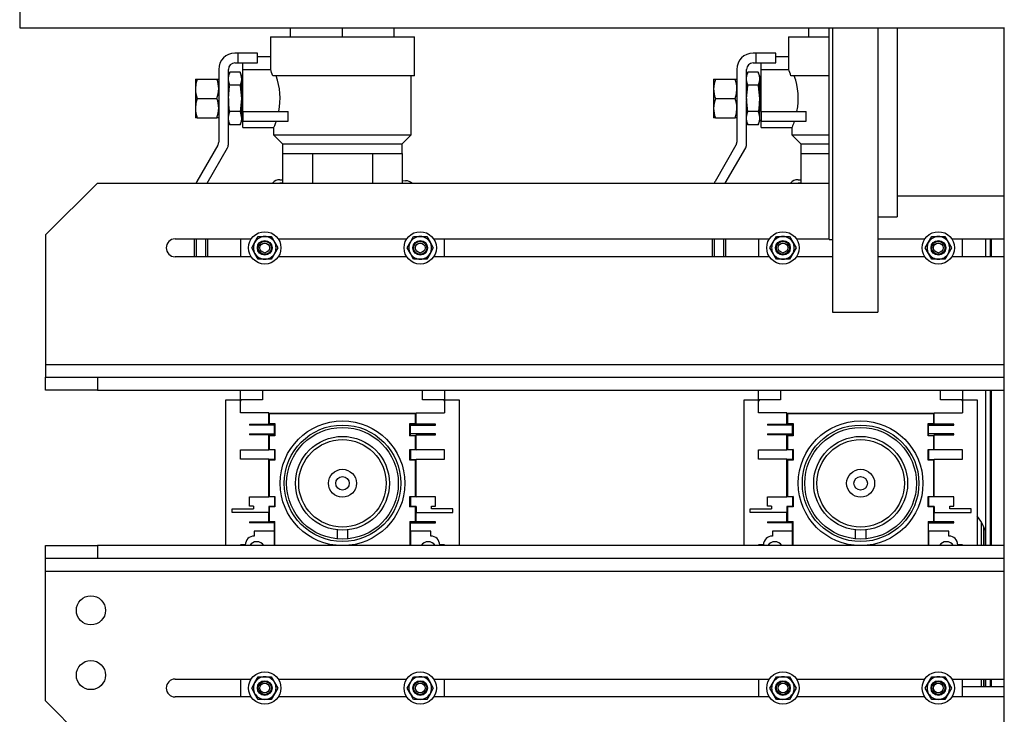
# Model space of a CAD drawing. Units: inches. Extents: x 0.9 to 15.8, y 0.5 to 10.5.
# Drawn here: x 5 to 5.7, y 1.1 to 1.7 of the extents above; entities that cross this region are included whole.
import ezdxf

# ---------------------------------------------------------------- set-up
doc = ezdxf.new("R2010")
doc.units = ezdxf.units.IN
doc.header["$MEASUREMENT"] = 0

msp = doc.modelspace()

# ---------------------------------------------------------------- linework, layer by layer
at = {"color": 7, "linetype": 'Continuous', "lineweight": 25}
for p, q in [((4.9545681, 1.71387103), (4.9545681, 1.70085019)), ((4.9545681, 1.70085019), (5.74643214, 1.70085019)), ((5.1724636, 1.69343353), (5.1724636, 1.70085019)), ((5.21413027, 1.69343353), (5.21413027, 1.70085019)), ((5.25579693, 1.69343353), (5.25579693, 1.70085019)), ((5.58913027, 1.69343353), (5.58913027, 1.70085019)), ((5.6055886, 1.5304822), (5.6055886, 1.70085019)), ((5.6080886, 1.70085019), (5.6080886, 1.58768739)), ((5.64475527, 1.70085019), (5.64475527, 1.58768739)), ((5.66017193, 1.70085019), (5.66017193, 1.61710618)), ((5.7462136, 0.86751686), (5.7462136, 1.70085019)), ((5.15618756, 1.69343353), (5.15618756, 1.67780853)), ((5.15618756, 1.69343353), (5.27207297, 1.69343353)), ((5.27207297, 1.66218353), (5.27207297, 1.69343353)), ((5.57285422, 1.69343353), (5.57285422, 1.67780853)), ((5.57285422, 1.69343353), (5.6055886, 1.69343353)), ((5.13019797, 1.68041269), (5.12759381, 1.68041269)), ((5.13019797, 1.67260019), (5.13019797, 1.68041269)), ((5.14582297, 1.68041269), (5.13019797, 1.68041269)), ((5.14582297, 1.67260019), (5.14582297, 1.68041269)), ((5.54686464, 1.68041269), (5.54426047, 1.68041269)), ((5.54686464, 1.67260019), (5.54686464, 1.68041269)), ((5.56248964, 1.68041269), (5.54686464, 1.68041269)), ((5.56248964, 1.67260019), (5.56248964, 1.68041269)), ((5.12759381, 1.67260019), (5.13019797, 1.67260019)), ((5.13019797, 1.67260019), (5.14582297, 1.67260019)), ((5.13405214, 1.66739186), (5.13405214, 1.67260019)), ((5.14582297, 1.67780853), (5.15618756, 1.67780853)), ((5.15618756, 1.67780853), (5.15618756, 1.66739186)), ((5.54426047, 1.67260019), (5.54686464, 1.67260019)), ((5.54686464, 1.67260019), (5.56248964, 1.67260019)), ((5.55071881, 1.66739186), (5.55071881, 1.67260019)), ((5.56248964, 1.67780853), (5.57285422, 1.67780853)), ((5.57285422, 1.67780853), (5.57285422, 1.66739186)), ((5.11457297, 1.66739186), (5.11457297, 1.60889159)), ((5.12238547, 1.64590592), (5.12238547, 1.66739186)), ((5.12341776, 1.66512387), (5.12238547, 1.66228769)), ((5.13176986, 1.66512387), (5.12341776, 1.66512387)), ((5.13280214, 1.66228769), (5.13176986, 1.66512387)), ((5.13405214, 1.66739186), (5.15618756, 1.66739186)), ((5.13405214, 1.63353769), (5.13405214, 1.66739186)), ((5.53123964, 1.66739186), (5.53123964, 1.60889159)), ((5.53905214, 1.64590592), (5.53905214, 1.66739186)), ((5.54008442, 1.66512387), (5.53905214, 1.66228769)), ((5.54843652, 1.66512387), (5.54008442, 1.66512387)), ((5.54946881, 1.66228769), (5.54843652, 1.66512387)), ((5.55071881, 1.66739186), (5.57285422, 1.66739186)), ((5.55071881, 1.63353769), (5.55071881, 1.66739186)), ((5.09590631, 1.65957936), (5.09730188, 1.65957936)), ((5.09590631, 1.65957936), (5.09590631, 1.65176686)), ((5.09730188, 1.65957936), (5.1131774, 1.65957936)), ((5.1131774, 1.65957936), (5.11457297, 1.65957936)), ((5.13280214, 1.66228769), (5.13280214, 1.65983149)), ((5.13405214, 1.66141544), (5.13280214, 1.66145436)), ((5.13280214, 1.65983149), (5.13280214, 1.64395436)), ((5.27207297, 1.66218353), (5.1580915, 1.66218353)), ((5.26946881, 1.61472204), (5.26946881, 1.66218353)), ((5.51257297, 1.65957936), (5.51396854, 1.65957936)), ((5.51257297, 1.65957936), (5.51257297, 1.65176686)), ((5.51396854, 1.65957936), (5.52984407, 1.65957936)), ((5.52984407, 1.65957936), (5.53123964, 1.65957936)), ((5.54946881, 1.66228769), (5.54946881, 1.65983149)), ((5.55071881, 1.66141544), (5.54946881, 1.66145436)), ((5.54946881, 1.65983149), (5.54946881, 1.64395436)), ((5.6055886, 1.66218353), (5.57475816, 1.66218353)), ((5.09590631, 1.65176686), (5.09590631, 1.63614186)), ((5.13176986, 1.65453911), (5.12341776, 1.65453911)), ((5.51257297, 1.65176686), (5.51257297, 1.63614186)), ((5.54843652, 1.65453911), (5.54008442, 1.65453911)), ((5.09730188, 1.64395436), (5.1131774, 1.64395436)), ((5.12238547, 1.64395436), (5.12238547, 1.64590592)), ((5.12238547, 1.64395436), (5.12238547, 1.6420028)), ((5.12238547, 1.60679824), (5.12238547, 1.6420028)), ((5.13280214, 1.64395436), (5.13280214, 1.62807723)), ((5.51396854, 1.64395436), (5.52984407, 1.64395436)), ((5.53905214, 1.64395436), (5.53905214, 1.64590592)), ((5.53905214, 1.64395436), (5.53905214, 1.6420028)), ((5.53905214, 1.60679824), (5.53905214, 1.6420028)), ((5.54946881, 1.64395436), (5.54946881, 1.62807723)), ((5.09590631, 1.63614186), (5.09590631, 1.62832936)), ((5.13176986, 1.6333696), (5.12341776, 1.6333696)), ((5.13405214, 1.63353769), (5.17035528, 1.63353769)), ((5.13405214, 1.63353769), (5.13405214, 1.62572519)), ((5.17035528, 1.62572519), (5.17035528, 1.63353769)), ((5.51257297, 1.63614186), (5.51257297, 1.62832936)), ((5.54843652, 1.6333696), (5.54008442, 1.6333696)), ((5.55071881, 1.63353769), (5.55071881, 1.62572519)), ((5.55071881, 1.63353769), (5.58702194, 1.63353769)), ((5.58702194, 1.62572519), (5.58702194, 1.63353769)), ((5.09730188, 1.62832936), (5.09590631, 1.62832936)), ((5.09730188, 1.62832936), (5.1131774, 1.62832936)), ((5.11457297, 1.62832936), (5.1131774, 1.62832936)), ((5.12238547, 1.62562103), (5.12341776, 1.62278485)), ((5.13176986, 1.62278485), (5.13280214, 1.62562103)), ((5.13280214, 1.62807723), (5.13280214, 1.62562103)), ((5.13280214, 1.62645436), (5.13405214, 1.62649328)), ((5.13405214, 1.62572519), (5.17035528, 1.62572519)), ((5.13405214, 1.62051686), (5.13405214, 1.62572519)), ((5.51396854, 1.62832936), (5.51257297, 1.62832936)), ((5.51396854, 1.62832936), (5.52984407, 1.62832936)), ((5.53123964, 1.62832936), (5.52984407, 1.62832936)), ((5.53905214, 1.62562103), (5.54008442, 1.62278485)), ((5.54843652, 1.62278485), (5.54946881, 1.62562103)), ((5.54946881, 1.62807723), (5.54946881, 1.62562103)), ((5.54946881, 1.62645436), (5.55071881, 1.62649328)), ((5.55071881, 1.62572519), (5.58702194, 1.62572519)), ((5.55071881, 1.62051686), (5.55071881, 1.62572519)), ((5.13176986, 1.62278485), (5.12341776, 1.62278485)), ((5.13405214, 1.62051686), (5.15880546, 1.62051686)), ((5.15879172, 1.62054948), (5.15879172, 1.61472204)), ((5.54843652, 1.62278485), (5.54008442, 1.62278485)), ((5.55071881, 1.62051686), (5.57547212, 1.62051686)), ((5.57545839, 1.62054948), (5.57545839, 1.61472204)), ((5.66017193, 1.61710618), (5.66017193, 1.54881553)), ((5.15879172, 1.61472204), (5.16601774, 1.60749603)), ((5.15879172, 1.61472204), (5.26946881, 1.61472204)), ((5.16601774, 1.60749603), (5.16601774, 1.59968353)), ((5.16601774, 1.60749603), (5.26224279, 1.60749603)), ((5.26224279, 1.60749603), (5.26946881, 1.61472204)), ((5.26224279, 1.59968353), (5.26224279, 1.60749603)), ((5.57545839, 1.61472204), (5.58268441, 1.60749603)), ((5.57545839, 1.61472204), (5.6055886, 1.61472204)), ((5.58268441, 1.60749603), (5.58268441, 1.59968353)), ((5.58268441, 1.60749603), (5.6055886, 1.60749603)), ((5.11387519, 1.60628743), (5.09704159, 1.57713078)), ((5.10532334, 1.57585019), (5.12168769, 1.60419407)), ((5.16601774, 1.59968353), (5.190074, 1.59968353)), ((5.16601774, 1.59968353), (5.16601774, 1.57585019)), ((5.190074, 1.59968353), (5.23818653, 1.59968353)), ((5.190074, 1.59968353), (5.190074, 1.57585019)), ((5.23818653, 1.59968353), (5.26224279, 1.59968353)), ((5.23818653, 1.59968353), (5.23818653, 1.57585019)), ((5.26224279, 1.59968353), (5.26224279, 1.57585019)), ((5.53054186, 1.60628743), (5.51370826, 1.57713078)), ((5.52199001, 1.57585019), (5.53835436, 1.60419407)), ((5.58268441, 1.59968353), (5.6055886, 1.59968353)), ((5.58268441, 1.59968353), (5.58268441, 1.57585019)), ((5.6080886, 1.58768739), (5.6080886, 1.47194053)), ((5.64475527, 1.58768739), (5.64475527, 1.47194053)), ((5.01704693, 1.57585019), (4.97538027, 1.53418353)), ((5.01704693, 1.57585019), (5.6055886, 1.57585019)), ((5.16237394, 1.57585019), (5.1638229, 1.57611464)), ((5.1638229, 1.57611464), (5.1638208, 1.57585019)), ((5.1638229, 1.57611464), (5.16601774, 1.57609719)), ((5.16384279, 1.57861457), (5.16601774, 1.57859727)), ((5.26224279, 1.57783187), (5.26492292, 1.57781055)), ((5.57904061, 1.57585019), (5.58048957, 1.57611464)), ((5.58048957, 1.57611464), (5.58048746, 1.57585019)), ((5.58048957, 1.57611464), (5.58268441, 1.57609719)), ((5.58050945, 1.57861457), (5.58268441, 1.57859727)), ((5.66017193, 1.56569053), (5.7462136, 1.56569053)), ((5.64475527, 1.54881553), (5.66017193, 1.54881553)), ((4.97538027, 1.53418353), (4.97538027, 1.43001686)), ((5.07954693, 1.53092936), (5.14075641, 1.53092936)), ((5.09504172, 1.51660436), (5.09504172, 1.53092936)), ((5.09634381, 1.53092936), (5.09634381, 1.51660436)), ((5.10415631, 1.51660436), (5.10415631, 1.53092936)), ((5.10545839, 1.53092936), (5.10545839, 1.51660436)), ((5.13209902, 1.53092936), (5.13209902, 1.51660436)), ((5.14110565, 1.52376686), (5.1437368, 1.52832415)), ((5.1437368, 1.52832415), (5.14636796, 1.53288144)), ((5.14636796, 1.53288144), (5.15163027, 1.53288144)), ((5.15163027, 1.53288144), (5.15689257, 1.53288144)), ((5.15689257, 1.53288144), (5.15952373, 1.52832415)), ((5.15952373, 1.52832415), (5.16215488, 1.52376686)), ((5.16250412, 1.53092936), (5.26575641, 1.53092936)), ((5.26610565, 1.52376686), (5.2687368, 1.52832415)), ((5.2687368, 1.52832415), (5.27136796, 1.53288144)), ((5.27136796, 1.53288144), (5.27663027, 1.53288144)), ((5.27663027, 1.53288144), (5.28189257, 1.53288144)), ((5.28189257, 1.53288144), (5.28452373, 1.52832415)), ((5.28452373, 1.52832415), (5.28715488, 1.52376686)), ((5.28750412, 1.53092936), (5.55742308, 1.53092936)), ((5.29616152, 1.51660436), (5.29616152, 1.53092936)), ((5.51170839, 1.51660436), (5.51170839, 1.53092936)), ((5.51301047, 1.53092936), (5.51301047, 1.51660436)), ((5.52082297, 1.51660436), (5.52082297, 1.53092936)), ((5.52212506, 1.53092936), (5.52212506, 1.51660436)), ((5.54876568, 1.53092936), (5.54876568, 1.51660436)), ((5.55777232, 1.52376686), (5.56040347, 1.52832415)), ((5.56040347, 1.52832415), (5.56303462, 1.53288144)), ((5.56303462, 1.53288144), (5.56829693, 1.53288144)), ((5.56829693, 1.53288144), (5.57355924, 1.53288144)), ((5.57355924, 1.53288144), (5.57619039, 1.52832415)), ((5.57619039, 1.52832415), (5.57882155, 1.52376686)), ((5.57917079, 1.53092936), (5.6055886, 1.53092936)), ((5.6055886, 1.5304822), (5.6080886, 1.5304822)), ((5.64475527, 1.53092936), (5.68242308, 1.53092936)), ((5.68277232, 1.52376686), (5.68540347, 1.52832415)), ((5.68540347, 1.52832415), (5.68803462, 1.53288144)), ((5.68803462, 1.53288144), (5.69329693, 1.53288144)), ((5.69329693, 1.53288144), (5.69855924, 1.53288144)), ((5.69855924, 1.53288144), (5.70119039, 1.52832415)), ((5.70119039, 1.52832415), (5.70382155, 1.52376686)), ((5.70417079, 1.53092936), (5.7462136, 1.53092936)), ((5.71282818, 1.51660436), (5.71282818, 1.53092936)), ((5.7315136, 1.51660436), (5.7315136, 1.53092936)), ((5.73495527, 1.53092936), (5.73495527, 1.51660436)), ((5.73579693, 1.53092936), (5.73579693, 1.51660436)), ((5.1437368, 1.51920957), (5.14110565, 1.52376686)), ((5.16215488, 1.52376686), (5.15952373, 1.51920957)), ((5.2687368, 1.51920957), (5.26610565, 1.52376686)), ((5.28715488, 1.52376686), (5.28452373, 1.51920957)), ((5.56040347, 1.51920957), (5.55777232, 1.52376686)), ((5.57882155, 1.52376686), (5.57619039, 1.51920957)), ((5.68540347, 1.51920957), (5.68277232, 1.52376686)), ((5.70382155, 1.52376686), (5.70119039, 1.51920957)), ((5.14075641, 1.51660436), (5.07954693, 1.51660436)), ((5.14636796, 1.51465228), (5.1437368, 1.51920957)), ((5.15163027, 1.51465228), (5.14636796, 1.51465228)), ((5.15689257, 1.51465228), (5.15163027, 1.51465228)), ((5.15952373, 1.51920957), (5.15689257, 1.51465228)), ((5.26575641, 1.51660436), (5.16250412, 1.51660436)), ((5.27136796, 1.51465228), (5.2687368, 1.51920957)), ((5.27663027, 1.51465228), (5.27136796, 1.51465228)), ((5.28189257, 1.51465228), (5.27663027, 1.51465228)), ((5.28452373, 1.51920957), (5.28189257, 1.51465228)), ((5.55742308, 1.51660436), (5.28750412, 1.51660436)), ((5.56303462, 1.51465228), (5.56040347, 1.51920957)), ((5.56829693, 1.51465228), (5.56303462, 1.51465228)), ((5.57355924, 1.51465228), (5.56829693, 1.51465228)), ((5.57619039, 1.51920957), (5.57355924, 1.51465228)), ((5.6080886, 1.51660436), (5.57917079, 1.51660436)), ((5.68242308, 1.51660436), (5.64475527, 1.51660436)), ((5.68803462, 1.51465228), (5.68540347, 1.51920957)), ((5.69329693, 1.51465228), (5.68803462, 1.51465228)), ((5.69855924, 1.51465228), (5.69329693, 1.51465228)), ((5.70119039, 1.51920957), (5.69855924, 1.51465228)), ((5.7462136, 1.51660436), (5.70417079, 1.51660436)), ((5.6080886, 1.47194053), (5.64475527, 1.47194053)), ((4.97538027, 1.43001686), (4.97538027, 1.41960019)), ((4.97538027, 1.43001686), (5.7462136, 1.43001686)), ((4.97538027, 1.40918353), (4.97538027, 1.41960019)), ((4.97538027, 1.41960019), (5.01704693, 1.41960019)), ((5.01704693, 1.41960019), (5.01704693, 1.40918353)), ((5.01704693, 1.41960019), (5.7462136, 1.41960019)), ((5.01704693, 1.40918353), (4.97538027, 1.40918353)), ((5.01704693, 1.40918353), (5.7462136, 1.40918353)), ((5.12038027, 1.40147519), (5.13209902, 1.40147519)), ((5.12038027, 1.28418353), (5.12038027, 1.40147519)), ((5.13209902, 1.40147519), (5.13209902, 1.40918353)), ((5.13209902, 1.39105853), (5.13209902, 1.40147519)), ((5.14980735, 1.40147519), (5.13209902, 1.40147519)), ((5.13275006, 1.40082415), (5.13275006, 1.40147519)), ((5.14980735, 1.40918353), (5.14980735, 1.40147519)), ((5.27845318, 1.40147519), (5.27845318, 1.40918353)), ((5.29616152, 1.40147519), (5.27845318, 1.40147519)), ((5.29551047, 1.40147519), (5.29551047, 1.40082415)), ((5.29616152, 1.40918353), (5.29616152, 1.40147519)), ((5.29616152, 1.40147519), (5.29616152, 1.39105853)), ((5.29616152, 1.40147519), (5.30788027, 1.40147519)), ((5.30788027, 1.40147519), (5.30788027, 1.28418353)), ((5.53704693, 1.40147519), (5.54876568, 1.40147519)), ((5.53704693, 1.28418353), (5.53704693, 1.40147519)), ((5.54876568, 1.40147519), (5.54876568, 1.40918353)), ((5.54876568, 1.39105853), (5.54876568, 1.40147519)), ((5.56647402, 1.40147519), (5.54876568, 1.40147519)), ((5.54941672, 1.40082415), (5.54941672, 1.40147519)), ((5.56647402, 1.40918353), (5.56647402, 1.40147519)), ((5.69511985, 1.40147519), (5.69511985, 1.40918353)), ((5.71282818, 1.40147519), (5.69511985, 1.40147519)), ((5.71217714, 1.40147519), (5.71217714, 1.40082415)), ((5.71282818, 1.40918353), (5.71282818, 1.40147519)), ((5.71282818, 1.40147519), (5.71282818, 1.39105853)), ((5.71282818, 1.40147519), (5.72454693, 1.40147519)), ((5.72454693, 1.40147519), (5.72454693, 1.28418353)), ((5.7315136, 1.28418353), (5.7315136, 1.40918353)), ((5.73495527, 1.40918353), (5.73495527, 1.28418353)), ((5.73579693, 1.40918353), (5.73579693, 1.28418353)), ((5.13209902, 1.40082415), (5.13275006, 1.40082415)), ((5.29551047, 1.40082415), (5.29616152, 1.40082415)), ((5.54876568, 1.40082415), (5.54941672, 1.40082415)), ((5.71217714, 1.40082415), (5.71282818, 1.40082415)), ((5.15488547, 1.39105853), (5.13209902, 1.39105853)), ((5.15488547, 1.38197519), (5.15488547, 1.39105853)), ((5.15530214, 1.39022519), (5.15488547, 1.39064186)), ((5.15488547, 1.39064186), (5.27337506, 1.39064186)), ((5.27295839, 1.39022519), (5.15530214, 1.39022519)), ((5.15530214, 1.39022519), (5.15530214, 1.38239186)), ((5.27337506, 1.39064186), (5.27295839, 1.39022519)), ((5.27295839, 1.38239186), (5.27295839, 1.39022519)), ((5.27337506, 1.39105853), (5.29616152, 1.39105853)), ((5.27337506, 1.38197519), (5.27337506, 1.39105853)), ((5.57155214, 1.39105853), (5.54876568, 1.39105853)), ((5.57155214, 1.38197519), (5.57155214, 1.39105853)), ((5.57196881, 1.39022519), (5.57155214, 1.39064186)), ((5.57155214, 1.39064186), (5.69004172, 1.39064186)), ((5.68962506, 1.39022519), (5.57196881, 1.39022519)), ((5.57196881, 1.39022519), (5.57196881, 1.38239186)), ((5.69004172, 1.39064186), (5.68962506, 1.39022519)), ((5.68962506, 1.38239186), (5.68962506, 1.39022519)), ((5.69004172, 1.39105853), (5.71282818, 1.39105853)), ((5.69004172, 1.38197519), (5.69004172, 1.39105853)), ((5.13926047, 1.38197519), (5.13926047, 1.38114186)), ((5.13926047, 1.38197519), (5.15488547, 1.38197519)), ((5.15944277, 1.38114186), (5.13926047, 1.38114186)), ((5.15530214, 1.38239186), (5.15488547, 1.38197519)), ((5.15944277, 1.38197519), (5.15488547, 1.38197519)), ((5.15530214, 1.38239186), (5.15985943, 1.38239186)), ((5.15985943, 1.38239186), (5.15944277, 1.38197519)), ((5.15944277, 1.38197519), (5.15944277, 1.38114186)), ((5.15944277, 1.37405853), (5.15944277, 1.38114186)), ((5.15985943, 1.38239186), (5.15985943, 1.37239186)), ((5.2684011, 1.37239186), (5.2684011, 1.38239186)), ((5.2684011, 1.38239186), (5.27295839, 1.38239186)), ((5.2684011, 1.38239186), (5.26881777, 1.38197519)), ((5.27337506, 1.38197519), (5.26881777, 1.38197519)), ((5.26881777, 1.38197519), (5.26881777, 1.38114186)), ((5.26881777, 1.38114186), (5.28900006, 1.38114186)), ((5.26881777, 1.37405853), (5.26881777, 1.38114186)), ((5.27295839, 1.38239186), (5.27337506, 1.38197519)), ((5.28900006, 1.38197519), (5.27337506, 1.38197519)), ((5.28900006, 1.38114186), (5.28900006, 1.38197519)), ((5.55592714, 1.38197519), (5.55592714, 1.38114186)), ((5.55592714, 1.38197519), (5.57155214, 1.38197519)), ((5.57610943, 1.38114186), (5.55592714, 1.38114186)), ((5.57196881, 1.38239186), (5.57155214, 1.38197519)), ((5.57610943, 1.38197519), (5.57155214, 1.38197519)), ((5.57196881, 1.38239186), (5.5765261, 1.38239186)), ((5.5765261, 1.38239186), (5.57610943, 1.38197519)), ((5.57610943, 1.38197519), (5.57610943, 1.38114186)), ((5.57610943, 1.37405853), (5.57610943, 1.38114186)), ((5.5765261, 1.38239186), (5.5765261, 1.37239186)), ((5.68506777, 1.37239186), (5.68506777, 1.38239186)), ((5.68506777, 1.38239186), (5.68962506, 1.38239186)), ((5.68506777, 1.38239186), (5.68548443, 1.38197519)), ((5.68548443, 1.38197519), (5.68548443, 1.38114186)), ((5.69004172, 1.38197519), (5.68548443, 1.38197519)), ((5.68548443, 1.38114186), (5.70566672, 1.38114186)), ((5.68548443, 1.37405853), (5.68548443, 1.38114186)), ((5.68962506, 1.38239186), (5.69004172, 1.38197519)), ((5.70566672, 1.38197519), (5.69004172, 1.38197519)), ((5.70566672, 1.38114186), (5.70566672, 1.38197519)), ((5.13926047, 1.37405853), (5.13926047, 1.37322519)), ((5.13926047, 1.37405853), (5.15944277, 1.37405853)), ((5.15488547, 1.37322519), (5.13926047, 1.37322519)), ((5.15488547, 1.36114186), (5.15488547, 1.37322519)), ((5.15944277, 1.37280853), (5.15488547, 1.37280853)), ((5.15530214, 1.37239186), (5.15488547, 1.37280853)), ((5.15985943, 1.37239186), (5.15530214, 1.37239186)), ((5.15530214, 1.37239186), (5.15530214, 1.36155853)), ((5.15944277, 1.37405853), (5.15944277, 1.37280853)), ((5.15985943, 1.37239186), (5.15944277, 1.37280853)), ((5.2684011, 1.37239186), (5.26881777, 1.37280853)), ((5.27295839, 1.37239186), (5.2684011, 1.37239186)), ((5.26881777, 1.37280853), (5.26881777, 1.37405853)), ((5.28900006, 1.37405853), (5.26881777, 1.37405853)), ((5.26881777, 1.37280853), (5.27337506, 1.37280853)), ((5.27337506, 1.37280853), (5.27295839, 1.37239186)), ((5.27295839, 1.36155853), (5.27295839, 1.37239186)), ((5.27337506, 1.37322519), (5.28900006, 1.37322519)), ((5.27337506, 1.36114186), (5.27337506, 1.37322519)), ((5.28900006, 1.37322519), (5.28900006, 1.37405853)), ((5.55592714, 1.37405853), (5.55592714, 1.37322519)), ((5.55592714, 1.37405853), (5.57610943, 1.37405853)), ((5.57155214, 1.37322519), (5.55592714, 1.37322519)), ((5.57155214, 1.36114186), (5.57155214, 1.37322519)), ((5.57196881, 1.37239186), (5.57155214, 1.37280853)), ((5.57610943, 1.37280853), (5.57155214, 1.37280853)), ((5.5765261, 1.37239186), (5.57196881, 1.37239186)), ((5.57196881, 1.37239186), (5.57196881, 1.36155853)), ((5.57610943, 1.37405853), (5.57610943, 1.37280853)), ((5.5765261, 1.37239186), (5.57610943, 1.37280853)), ((5.68506777, 1.37239186), (5.68548443, 1.37280853)), ((5.68962506, 1.37239186), (5.68506777, 1.37239186)), ((5.68548443, 1.37280853), (5.68548443, 1.37405853)), ((5.70566672, 1.37405853), (5.68548443, 1.37405853)), ((5.68548443, 1.37280853), (5.69004172, 1.37280853)), ((5.69004172, 1.37280853), (5.68962506, 1.37239186)), ((5.68962506, 1.36155853), (5.68962506, 1.37239186)), ((5.69004172, 1.37322519), (5.70566672, 1.37322519)), ((5.69004172, 1.36114186), (5.69004172, 1.37322519)), ((5.70566672, 1.37322519), (5.70566672, 1.37405853)), ((5.13209902, 1.35376686), (5.13209902, 1.36114186)), ((5.13209902, 1.36114186), (5.15488547, 1.36114186)), ((5.15530214, 1.36155853), (5.15488547, 1.36114186)), ((5.15944277, 1.36114186), (5.15488547, 1.36114186)), ((5.15530214, 1.36155853), (5.15985943, 1.36155853)), ((5.15985943, 1.36155853), (5.15944277, 1.36114186)), ((5.15944277, 1.36114186), (5.15944277, 1.35335019)), ((5.15985943, 1.36155853), (5.15985943, 1.35293353)), ((5.2684011, 1.35293353), (5.2684011, 1.36155853)), ((5.2684011, 1.36155853), (5.27295839, 1.36155853)), ((5.2684011, 1.36155853), (5.26881777, 1.36114186)), ((5.26881777, 1.36114186), (5.26881777, 1.35335019)), ((5.27337506, 1.36114186), (5.26881777, 1.36114186)), ((5.27295839, 1.36155853), (5.27337506, 1.36114186)), ((5.29616152, 1.36114186), (5.27337506, 1.36114186)), ((5.29616152, 1.35376686), (5.29616152, 1.36114186)), ((5.54876568, 1.35376686), (5.54876568, 1.36114186)), ((5.54876568, 1.36114186), (5.57155214, 1.36114186)), ((5.57196881, 1.36155853), (5.57155214, 1.36114186)), ((5.57610943, 1.36114186), (5.57155214, 1.36114186)), ((5.57196881, 1.36155853), (5.5765261, 1.36155853)), ((5.5765261, 1.36155853), (5.57610943, 1.36114186)), ((5.57610943, 1.36114186), (5.57610943, 1.35335019)), ((5.5765261, 1.36155853), (5.5765261, 1.35293353)), ((5.68506777, 1.35293353), (5.68506777, 1.36155853)), ((5.68506777, 1.36155853), (5.68962506, 1.36155853)), ((5.68506777, 1.36155853), (5.68548443, 1.36114186)), ((5.68548443, 1.36114186), (5.68548443, 1.35335019)), ((5.69004172, 1.36114186), (5.68548443, 1.36114186)), ((5.68962506, 1.36155853), (5.69004172, 1.36114186)), ((5.71282818, 1.36114186), (5.69004172, 1.36114186)), ((5.71282818, 1.35376686), (5.71282818, 1.36114186)), ((5.15488547, 1.35376686), (5.13209902, 1.35376686)), ((5.15488547, 1.32335019), (5.15488547, 1.35376686)), ((5.15530214, 1.35293353), (5.15488547, 1.35335019)), ((5.15944277, 1.35335019), (5.15488547, 1.35335019)), ((5.15985943, 1.35293353), (5.15530214, 1.35293353)), ((5.15530214, 1.35293353), (5.15530214, 1.32376686)), ((5.15985943, 1.35293353), (5.15944277, 1.35335019)), ((5.2684011, 1.35293353), (5.26881777, 1.35335019)), ((5.27295839, 1.35293353), (5.2684011, 1.35293353)), ((5.26881777, 1.35335019), (5.27337506, 1.35335019)), ((5.27337506, 1.35335019), (5.27295839, 1.35293353)), ((5.27295839, 1.32376686), (5.27295839, 1.35293353)), ((5.27337506, 1.35376686), (5.29616152, 1.35376686)), ((5.27337506, 1.32335019), (5.27337506, 1.35376686)), ((5.57155214, 1.35376686), (5.54876568, 1.35376686)), ((5.57155214, 1.32335019), (5.57155214, 1.35376686)), ((5.57196881, 1.35293353), (5.57155214, 1.35335019)), ((5.57610943, 1.35335019), (5.57155214, 1.35335019)), ((5.5765261, 1.35293353), (5.57196881, 1.35293353)), ((5.57196881, 1.35293353), (5.57196881, 1.32376686)), ((5.5765261, 1.35293353), (5.57610943, 1.35335019)), ((5.68506777, 1.35293353), (5.68548443, 1.35335019)), ((5.68962506, 1.35293353), (5.68506777, 1.35293353)), ((5.68548443, 1.35335019), (5.69004172, 1.35335019)), ((5.69004172, 1.35335019), (5.68962506, 1.35293353)), ((5.68962506, 1.32376686), (5.68962506, 1.35293353)), ((5.69004172, 1.35376686), (5.71282818, 1.35376686)), ((5.69004172, 1.32335019), (5.69004172, 1.35376686)), ((5.13926047, 1.31597519), (5.13926047, 1.32335019)), ((5.13926047, 1.32335019), (5.15488547, 1.32335019)), ((5.15530214, 1.32376686), (5.15488547, 1.32335019)), ((5.15944277, 1.32335019), (5.15488547, 1.32335019)), ((5.15530214, 1.32376686), (5.15985943, 1.32376686)), ((5.15985943, 1.32376686), (5.15944277, 1.32335019)), ((5.15944277, 1.32335019), (5.15944277, 1.31576686)), ((5.15985943, 1.32376686), (5.15985943, 1.31535019)), ((5.2684011, 1.31535019), (5.2684011, 1.32376686)), ((5.2684011, 1.32376686), (5.27295839, 1.32376686)), ((5.2684011, 1.32376686), (5.26881777, 1.32335019)), ((5.26881777, 1.32335019), (5.26881777, 1.31576686)), ((5.27337506, 1.32335019), (5.26881777, 1.32335019)), ((5.27295839, 1.32376686), (5.27337506, 1.32335019)), ((5.28900006, 1.32335019), (5.27337506, 1.32335019)), ((5.28900006, 1.31597519), (5.28900006, 1.32335019)), ((5.55592714, 1.31597519), (5.55592714, 1.32335019)), ((5.55592714, 1.32335019), (5.57155214, 1.32335019)), ((5.57196881, 1.32376686), (5.57155214, 1.32335019)), ((5.57610943, 1.32335019), (5.57155214, 1.32335019)), ((5.57196881, 1.32376686), (5.5765261, 1.32376686)), ((5.5765261, 1.32376686), (5.57610943, 1.32335019)), ((5.57610943, 1.32335019), (5.57610943, 1.31576686)), ((5.5765261, 1.32376686), (5.5765261, 1.31535019)), ((5.68506777, 1.31535019), (5.68506777, 1.32376686)), ((5.68506777, 1.32376686), (5.68962506, 1.32376686)), ((5.68506777, 1.32376686), (5.68548443, 1.32335019)), ((5.69004172, 1.32335019), (5.68548443, 1.32335019)), ((5.68548443, 1.32335019), (5.68548443, 1.31576686)), ((5.68962506, 1.32376686), (5.69004172, 1.32335019)), ((5.70566672, 1.32335019), (5.69004172, 1.32335019)), ((5.70566672, 1.31597519), (5.70566672, 1.32335019)), ((5.14251047, 1.31597519), (5.13926047, 1.31597519)), ((5.14251047, 1.31597519), (5.14251047, 1.31368353)), ((5.15530214, 1.31535019), (5.15488547, 1.31576686)), ((5.15488547, 1.31576686), (5.15488547, 1.31076686)), ((5.15944277, 1.31576686), (5.15488547, 1.31576686)), ((5.15985943, 1.31535019), (5.15530214, 1.31535019)), ((5.15530214, 1.31535019), (5.15530214, 1.30368353)), ((5.15985943, 1.31535019), (5.15944277, 1.31576686)), ((5.2684011, 1.31535019), (5.26881777, 1.31576686)), ((5.27295839, 1.31535019), (5.2684011, 1.31535019)), ((5.27337506, 1.31576686), (5.26881777, 1.31576686)), ((5.27337506, 1.31576686), (5.27295839, 1.31535019)), ((5.27295839, 1.30368353), (5.27295839, 1.31535019)), ((5.27337506, 1.31576686), (5.27337506, 1.31076686)), ((5.28575006, 1.31597519), (5.28900006, 1.31597519)), ((5.28575006, 1.31368353), (5.28575006, 1.31597519)), ((5.55917714, 1.31597519), (5.55592714, 1.31597519)), ((5.55917714, 1.31597519), (5.55917714, 1.31368353)), ((5.57610943, 1.31576686), (5.57155214, 1.31576686)), ((5.57196881, 1.31535019), (5.57155214, 1.31576686)), ((5.57155214, 1.31576686), (5.57155214, 1.31076686)), ((5.5765261, 1.31535019), (5.57196881, 1.31535019)), ((5.57196881, 1.31535019), (5.57196881, 1.30368353)), ((5.5765261, 1.31535019), (5.57610943, 1.31576686)), ((5.68506777, 1.31535019), (5.68548443, 1.31576686)), ((5.68962506, 1.31535019), (5.68506777, 1.31535019)), ((5.69004172, 1.31576686), (5.68548443, 1.31576686)), ((5.69004172, 1.31576686), (5.68962506, 1.31535019)), ((5.68962506, 1.30368353), (5.68962506, 1.31535019)), ((5.69004172, 1.31576686), (5.69004172, 1.31076686)), ((5.70241672, 1.31597519), (5.70566672, 1.31597519)), ((5.70241672, 1.31368353), (5.70241672, 1.31597519)), ((5.12529693, 1.31076686), (5.12529693, 1.31368353)), ((5.12529693, 1.31368353), (5.14251047, 1.31368353)), ((5.15488547, 1.31076686), (5.12529693, 1.31076686)), ((5.15488547, 1.30326686), (5.15488547, 1.31076686)), ((5.27337506, 1.31076686), (5.3029636, 1.31076686)), ((5.27337506, 1.30326686), (5.27337506, 1.31076686)), ((5.3029636, 1.31368353), (5.28575006, 1.31368353)), ((5.3029636, 1.31076686), (5.3029636, 1.31368353)), ((5.5419636, 1.31076686), (5.5419636, 1.31368353)), ((5.5419636, 1.31368353), (5.55917714, 1.31368353)), ((5.57155214, 1.31076686), (5.5419636, 1.31076686)), ((5.57155214, 1.30326686), (5.57155214, 1.31076686)), ((5.69004172, 1.31076686), (5.71963027, 1.31076686)), ((5.69004172, 1.30326686), (5.69004172, 1.31076686)), ((5.71963027, 1.31368353), (5.70241672, 1.31368353)), ((5.71963027, 1.31076686), (5.71963027, 1.31368353)), ((5.13926047, 1.30326686), (5.13926047, 1.30243353)), ((5.13926047, 1.30326686), (5.15488547, 1.30326686)), ((5.15944277, 1.30243353), (5.13926047, 1.30243353)), ((5.15530214, 1.30368353), (5.15488547, 1.30326686)), ((5.15944277, 1.30326686), (5.15488547, 1.30326686)), ((5.15530214, 1.30368353), (5.15985943, 1.30368353)), ((5.15944277, 1.30326686), (5.15985943, 1.30368353)), ((5.15944277, 1.30243353), (5.15944277, 1.30326686)), ((5.15944277, 1.29585019), (5.15944277, 1.30243353)), ((5.15985943, 1.28418353), (5.15985943, 1.30368353)), ((5.2684011, 1.30368353), (5.27295839, 1.30368353)), ((5.2684011, 1.30368353), (5.26881777, 1.30326686)), ((5.2684011, 1.30368353), (5.2684011, 1.28418353)), ((5.26881777, 1.30326686), (5.26881777, 1.30243353)), ((5.27337506, 1.30326686), (5.26881777, 1.30326686)), ((5.26881777, 1.30243353), (5.28900006, 1.30243353)), ((5.26881777, 1.29585019), (5.26881777, 1.30243353)), ((5.27295839, 1.30368353), (5.27337506, 1.30326686)), ((5.28900006, 1.30326686), (5.27337506, 1.30326686)), ((5.28900006, 1.30243353), (5.28900006, 1.30326686)), ((5.55592714, 1.30326686), (5.55592714, 1.30243353)), ((5.55592714, 1.30326686), (5.57155214, 1.30326686)), ((5.57610943, 1.30243353), (5.55592714, 1.30243353)), ((5.57196881, 1.30368353), (5.57155214, 1.30326686)), ((5.57610943, 1.30326686), (5.57155214, 1.30326686)), ((5.57196881, 1.30368353), (5.5765261, 1.30368353)), ((5.57610943, 1.30326686), (5.5765261, 1.30368353)), ((5.57610943, 1.30243353), (5.57610943, 1.30326686)), ((5.57610943, 1.29585019), (5.57610943, 1.30243353)), ((5.5765261, 1.28418353), (5.5765261, 1.30368353)), ((5.68506777, 1.30368353), (5.68962506, 1.30368353)), ((5.68506777, 1.30368353), (5.68548443, 1.30326686)), ((5.68506777, 1.30368353), (5.68506777, 1.28418353)), ((5.68548443, 1.30326686), (5.68548443, 1.30243353)), ((5.69004172, 1.30326686), (5.68548443, 1.30326686)), ((5.68548443, 1.30243353), (5.70566672, 1.30243353)), ((5.68548443, 1.29585019), (5.68548443, 1.30243353)), ((5.68962506, 1.30368353), (5.69004172, 1.30326686)), ((5.70566672, 1.30326686), (5.69004172, 1.30326686)), ((5.70566672, 1.30243353), (5.70566672, 1.30326686)), ((5.72798443, 1.28418353), (5.72798443, 1.30297337)), ((5.7299761, 1.28418353), (5.7299761, 1.29911061)), ((5.14313547, 1.29585019), (5.14313547, 1.29186015)), ((5.15944277, 1.29585019), (5.14313547, 1.29585019)), ((5.15944277, 1.28418353), (5.15944277, 1.29585019)), ((5.21007209, 1.28959592), (5.21007209, 1.29679756)), ((5.21818844, 1.29679869), (5.21818844, 1.28959687)), ((5.26881777, 1.29585019), (5.26881777, 1.28418353)), ((5.28512506, 1.29585019), (5.26881777, 1.29585019)), ((5.28512506, 1.29186015), (5.28512506, 1.29585019)), ((5.55980214, 1.29585019), (5.55980214, 1.29186015)), ((5.57610943, 1.29585019), (5.55980214, 1.29585019)), ((5.57610943, 1.28418353), (5.57610943, 1.29585019)), ((5.62673876, 1.28959592), (5.62673876, 1.29679756)), ((5.6348551, 1.29679869), (5.6348551, 1.28959687)), ((5.68548443, 1.29585019), (5.68548443, 1.28418353)), ((5.70179172, 1.29585019), (5.68548443, 1.29585019)), ((5.70179172, 1.29186015), (5.70179172, 1.29585019)), ((5.73126777, 1.28418353), (5.73126777, 1.29589836)), ((4.97538027, 1.27376686), (4.97538027, 1.28418353)), ((4.97538027, 1.28418353), (5.01704693, 1.28418353)), ((5.01704693, 1.28418353), (5.01704693, 1.27376686)), ((5.7462136, 1.28418353), (5.01704693, 1.28418353)), ((5.13597402, 1.28477968), (5.13209902, 1.28477968)), ((5.13209902, 1.28477968), (5.13209902, 1.28418353)), ((5.29616152, 1.28477968), (5.29228652, 1.28477968)), ((5.29616152, 1.28418353), (5.29616152, 1.28477968)), ((5.55264068, 1.28477968), (5.54876568, 1.28477968)), ((5.54876568, 1.28477968), (5.54876568, 1.28418353)), ((5.71282818, 1.28477968), (5.70895318, 1.28477968)), ((5.71282818, 1.28418353), (5.71282818, 1.28477968)), ((5.01704693, 1.27376686), (4.97538027, 1.27376686)), ((4.97538027, 1.26335019), (4.97538027, 1.27376686)), ((5.7462136, 1.27376686), (5.01704693, 1.27376686)), ((4.97538027, 1.15918353), (4.97538027, 1.26335019)), ((5.7462136, 1.26335019), (4.97538027, 1.26335019)), ((5.07954693, 1.17676269), (5.14075641, 1.17676269)), ((5.13209902, 1.17676269), (5.13209902, 1.16243769)), ((5.14110565, 1.16960019), (5.1437368, 1.17415748)), ((5.1437368, 1.17415748), (5.14636796, 1.17871478)), ((5.14636796, 1.17871478), (5.15163027, 1.17871478)), ((5.15163027, 1.17871478), (5.15689257, 1.17871478)), ((5.15689257, 1.17871478), (5.15952373, 1.17415748)), ((5.15952373, 1.17415748), (5.16215488, 1.16960019)), ((5.16250412, 1.17676269), (5.26575641, 1.17676269)), ((5.26610565, 1.16960019), (5.2687368, 1.17415748)), ((5.2687368, 1.17415748), (5.27136796, 1.17871478)), ((5.27136796, 1.17871478), (5.27663027, 1.17871478)), ((5.27663027, 1.17871478), (5.28189257, 1.17871478)), ((5.28189257, 1.17871478), (5.28452373, 1.17415748)), ((5.28452373, 1.17415748), (5.28715488, 1.16960019)), ((5.28750412, 1.17676269), (5.55742308, 1.17676269)), ((5.29616152, 1.16243769), (5.29616152, 1.17676269)), ((5.54876568, 1.17676269), (5.54876568, 1.16243769)), ((5.55777232, 1.16960019), (5.56040347, 1.17415748)), ((5.56040347, 1.17415748), (5.56303462, 1.17871478)), ((5.56303462, 1.17871478), (5.56829693, 1.17871478)), ((5.56829693, 1.17871478), (5.57355924, 1.17871478)), ((5.57355924, 1.17871478), (5.57619039, 1.17415748)), ((5.57619039, 1.17415748), (5.57882155, 1.16960019)), ((5.57917079, 1.17676269), (5.68242308, 1.17676269)), ((5.68277232, 1.16960019), (5.68540347, 1.17415748)), ((5.68540347, 1.17415748), (5.68803462, 1.17871478)), ((5.68803462, 1.17871478), (5.69329693, 1.17871478)), ((5.69329693, 1.17871478), (5.69855924, 1.17871478)), ((5.69855924, 1.17871478), (5.70119039, 1.17415748)), ((5.70119039, 1.17415748), (5.70382155, 1.16960019)), ((5.70417079, 1.17676269), (5.7462136, 1.17676269)), ((5.71282818, 1.16243769), (5.71282818, 1.17676269)), ((5.72798443, 1.17050853), (5.72798443, 1.17676269)), ((5.7299761, 1.17050853), (5.7299761, 1.17676269)), ((5.73126777, 1.17050853), (5.73126777, 1.17676269)), ((5.7315136, 1.17050853), (5.7315136, 1.17676269)), ((5.73495527, 1.17676269), (5.73495527, 1.17050853)), ((5.73579693, 1.17676269), (5.73579693, 1.17050853)), ((5.1437368, 1.1650429), (5.14110565, 1.16960019)), ((5.14636796, 1.16048561), (5.1437368, 1.1650429)), ((5.15952373, 1.1650429), (5.15689257, 1.16048561)), ((5.16215488, 1.16960019), (5.15952373, 1.1650429)), ((5.2687368, 1.1650429), (5.26610565, 1.16960019)), ((5.27136796, 1.16048561), (5.2687368, 1.1650429)), ((5.28452373, 1.1650429), (5.28189257, 1.16048561)), ((5.28715488, 1.16960019), (5.28452373, 1.1650429)), ((5.56040347, 1.1650429), (5.55777232, 1.16960019)), ((5.56303462, 1.16048561), (5.56040347, 1.1650429)), ((5.57619039, 1.1650429), (5.57355924, 1.16048561)), ((5.57882155, 1.16960019), (5.57619039, 1.1650429)), ((5.68540347, 1.1650429), (5.68277232, 1.16960019)), ((5.68803462, 1.16048561), (5.68540347, 1.1650429)), ((5.70119039, 1.1650429), (5.69855924, 1.16048561)), ((5.70382155, 1.16960019), (5.70119039, 1.1650429)), ((5.7462136, 1.17050853), (5.71282818, 1.17050853)), ((4.97538027, 1.15918353), (5.01704693, 1.11751686)), ((5.14075641, 1.16243769), (5.07954693, 1.16243769)), ((5.15163027, 1.16048561), (5.14636796, 1.16048561)), ((5.15689257, 1.16048561), (5.15163027, 1.16048561)), ((5.26575641, 1.16243769), (5.16250412, 1.16243769)), ((5.27663027, 1.16048561), (5.27136796, 1.16048561)), ((5.28189257, 1.16048561), (5.27663027, 1.16048561)), ((5.55742308, 1.16243769), (5.28750412, 1.16243769)), ((5.56829693, 1.16048561), (5.56303462, 1.16048561)), ((5.57355924, 1.16048561), (5.56829693, 1.16048561)), ((5.68242308, 1.16243769), (5.57917079, 1.16243769)), ((5.69329693, 1.16048561), (5.68803462, 1.16048561)), ((5.69855924, 1.16048561), (5.69329693, 1.16048561)), ((5.7462136, 1.16243769), (5.70417079, 1.16243769))]:
    msp.add_line(p, q, dxfattribs=at)
at = {"color": 7, "linetype": 'Continuous', "lineweight": 25, "flags": 128}
for points in [[(5.12238547, 1.65983149), (5.12265794, 1.66247768), (5.12341776, 1.66512387)], [(5.13176986, 1.66512387), (5.13252526, 1.66249945), (5.13280214, 1.65983149)], [(5.53905214, 1.65983149), (5.53932461, 1.66247768), (5.54008442, 1.66512387)], [(5.54843652, 1.66512387), (5.54919192, 1.66249945), (5.54946881, 1.65983149)], [(5.09730188, 1.65957936), (5.09628935, 1.65575179), (5.09590631, 1.65176686)], [(5.12341776, 1.65453911), (5.12266236, 1.65716353), (5.12238547, 1.65983149)], [(5.13280214, 1.65983149), (5.13252967, 1.6571853), (5.13176986, 1.65453911)], [(5.51396854, 1.65957936), (5.51295602, 1.65575179), (5.51257297, 1.65176686)], [(5.54008442, 1.65453911), (5.53932902, 1.65716353), (5.53905214, 1.65983149)], [(5.54946881, 1.65983149), (5.54919634, 1.6571853), (5.54843652, 1.65453911)], [(5.1131774, 1.64395436), (5.11418993, 1.64778192), (5.11457297, 1.65176686)], [(5.12238547, 1.64395436), (5.12333734, 1.65409002), (5.12341776, 1.65453911)], [(5.13176986, 1.65453911), (5.13185027, 1.65409002), (5.13280214, 1.64395436)], [(5.52984407, 1.64395436), (5.5308566, 1.64778192), (5.53123964, 1.65176686)], [(5.53905214, 1.64395436), (5.54000401, 1.65409002), (5.54008442, 1.65453911)], [(5.54843652, 1.65453911), (5.54851694, 1.65409002), (5.54946881, 1.64395436)], [(5.09730188, 1.64395436), (5.09628935, 1.64012679), (5.09590631, 1.63614186)], [(5.12341776, 1.6333696), (5.12302588, 1.63573177), (5.12238547, 1.64395436)], [(5.13280214, 1.64395436), (5.13216173, 1.63573177), (5.13176986, 1.6333696)], [(5.51396854, 1.64395436), (5.51295602, 1.64012679), (5.51257297, 1.63614186)], [(5.54008442, 1.6333696), (5.53969255, 1.63573177), (5.53905214, 1.64395436)], [(5.54946881, 1.64395436), (5.5488284, 1.63573177), (5.54843652, 1.6333696)], [(5.1131774, 1.62832936), (5.11418993, 1.63215692), (5.11457297, 1.63614186)], [(5.12238547, 1.62807723), (5.12265794, 1.63072341), (5.12341776, 1.6333696)], [(5.13176986, 1.6333696), (5.13252526, 1.63074519), (5.13280214, 1.62807723)], [(5.52984407, 1.62832936), (5.5308566, 1.63215692), (5.53123964, 1.63614186)], [(5.53905214, 1.62807723), (5.53932461, 1.63072341), (5.54008442, 1.6333696)], [(5.54843652, 1.6333696), (5.54919192, 1.63074519), (5.54946881, 1.62807723)], [(5.12341776, 1.62278485), (5.12266236, 1.62540927), (5.12238547, 1.62807723)], [(5.13280214, 1.62807723), (5.13252967, 1.62543104), (5.13176986, 1.62278485)], [(5.16078853, 1.62572519), (5.16002653, 1.62360303), (5.15938735, 1.62196007), (5.15896847, 1.62093728), (5.15879382, 1.62052181), (5.15880549, 1.62054948)], [(5.54008442, 1.62278485), (5.53932902, 1.62540927), (5.53905214, 1.62807723)], [(5.54946881, 1.62807723), (5.54919634, 1.62543104), (5.54843652, 1.62278485)], [(5.5774552, 1.62572519), (5.5766932, 1.62360303), (5.57605402, 1.62196007), (5.57563514, 1.62093728), (5.57546049, 1.62052181), (5.57547216, 1.62054948)]]:
    msp.add_lwpolyline(points, dxfattribs=at)
at = {"color": 7, "linetype": 'Continuous', "lineweight": 25}
for centre, radius in [((5.15163027, 1.52376686), 0.01302083), ((5.27663027, 1.52376686), 0.01302083), ((5.56829693, 1.52376686), 0.01302083), ((5.69329693, 1.52376686), 0.01302083), ((5.15163027, 1.52376686), 0.00591335), ((5.15163027, 1.52376686), 0.00520833), ((5.27663027, 1.52376686), 0.00591335), ((5.27663027, 1.52376686), 0.00520833), ((5.56829693, 1.52376686), 0.00591335), ((5.56829693, 1.52376686), 0.00520833), ((5.69329693, 1.52376686), 0.00591335), ((5.69329693, 1.52376686), 0.00520833), ((5.15163027, 1.52376686), 0.00390625), ((5.27663027, 1.52376686), 0.00390625), ((5.56829693, 1.52376686), 0.00390625), ((5.69329693, 1.52376686), 0.00390625), ((5.21412506, 1.33432936), 0.05013021), ((5.21412506, 1.33432936), 0.046875), ((5.21412506, 1.33432936), 0.04491667), ((5.63079172, 1.33432936), 0.05013021), ((5.63079172, 1.33432936), 0.046875), ((5.63079172, 1.33432936), 0.04491667), ((5.21412506, 1.33432936), 0.03775), ((5.63079172, 1.33432936), 0.03775), ((5.21412506, 1.33432936), 0.03516667), ((5.63079172, 1.33432936), 0.03516667), ((5.21412506, 1.33432936), 0.01125), ((5.21412506, 1.33432936), 0.00541667), ((5.63079172, 1.33432936), 0.01125), ((5.63079172, 1.33432936), 0.00541667), ((5.0118386, 1.23210019), 0.01171875), ((5.0118386, 1.18001686), 0.01171875), ((5.15163027, 1.16960019), 0.01302083), ((5.27663027, 1.16960019), 0.01302083), ((5.56829693, 1.16960019), 0.01302083), ((5.69329693, 1.16960019), 0.01302083), ((5.15163027, 1.16960019), 0.00591335), ((5.15163027, 1.16960019), 0.00520833), ((5.15163027, 1.16960019), 0.00390625), ((5.27663027, 1.16960019), 0.00591335), ((5.27663027, 1.16960019), 0.00520833), ((5.27663027, 1.16960019), 0.00390625), ((5.56829693, 1.16960019), 0.00591335), ((5.56829693, 1.16960019), 0.00520833), ((5.56829693, 1.16960019), 0.00390625), ((5.69329693, 1.16960019), 0.00591335), ((5.69329693, 1.16960019), 0.00520833), ((5.69329693, 1.16960019), 0.00390625)]:
    msp.add_circle(centre, radius, dxfattribs=at)
for centre, radius, start, end in [((5.12759381, 1.66739186), 0.01302083, 90, 180), ((5.54426047, 1.66739186), 0.01302083, 90, 180), ((5.12759381, 1.66739186), 0.00520833, 90, 180), ((5.54426047, 1.66739186), 0.00520833, 90, 180), ((5.08253261, 1.63751465), 0.07948395, 18.08110539, 22.07931934), ((5.49919928, 1.63751465), 0.07948395, 18.08110539, 22.07931934), ((5.09088919, 1.65156705), 0.02368463, 0.48335426, 19.77280374), ((5.11049137, 1.6440219), 0.05347568, 348.69359867, 19.85396249), ((5.50755585, 1.65156705), 0.02368463, 0.48335426, 19.77280374), ((5.52715804, 1.6440219), 0.05347568, 348.69359867, 19.85396249), ((5.11959009, 1.65196666), 0.02368463, 180.48335426, 199.77280374), ((5.53625676, 1.65196666), 0.02368463, 180.48335426, 199.77280374), ((5.09088919, 1.63594205), 0.02368463, 0.48335426, 19.77280374), ((5.50755585, 1.63594205), 0.02368463, 0.48335426, 19.77280374), ((5.11959009, 1.63634166), 0.02368463, 180.48335426, 199.77280374), ((5.53625676, 1.63634166), 0.02368463, 180.48335426, 199.77280374), ((5.10936464, 1.60889159), 0.00520833, 330, 0), ((5.52603131, 1.60889159), 0.00520833, 330, 0), ((5.11717714, 1.60679824), 0.00520833, 330, 0), ((5.53384381, 1.60679824), 0.00520833, 330, 0), ((5.10155214, 1.57452661), 0.00520833, 150, 165.27813691), ((5.16378081, 1.57082315), 0.00779167, 89.54426535, 139.82064365), ((5.26486095, 1.57001913), 0.00779167, 48.44951701, 89.54426535), ((5.51821881, 1.57452661), 0.00520833, 150, 165.27813691), ((5.58044748, 1.57082315), 0.00779167, 89.54426535, 139.82064365), ((5.07954693, 1.52376686), 0.0071625, 90, 270), ((5.15163027, 1.52376686), 0.00911458, 150, 210), ((5.15163027, 1.52376686), 0.00911458, 90, 150), ((5.15163027, 1.52376686), 0.00911458, 30, 90), ((5.15163027, 1.52376686), 0.00911458, 330, 30), ((5.27663027, 1.52376686), 0.00911458, 150, 210), ((5.27663027, 1.52376686), 0.00911458, 90, 150), ((5.27663027, 1.52376686), 0.00911458, 30, 90), ((5.27663027, 1.52376686), 0.00911458, 330, 30), ((5.56829693, 1.52376686), 0.00911458, 150, 210), ((5.56829693, 1.52376686), 0.00911458, 90, 150), ((5.56829693, 1.52376686), 0.00911458, 30, 90), ((5.56829693, 1.52376686), 0.00911458, 330, 30), ((5.69329693, 1.52376686), 0.00911458, 150, 210), ((5.69329693, 1.52376686), 0.00911458, 90, 150), ((5.69329693, 1.52376686), 0.00911458, 30, 90), ((5.69329693, 1.52376686), 0.00911458, 330, 30), ((5.15163027, 1.52376686), 0.00911458, 210, 270), ((5.15163027, 1.52376686), 0.00911458, 270, 330), ((5.27663027, 1.52376686), 0.00911458, 210, 270), ((5.27663027, 1.52376686), 0.00911458, 270, 330), ((5.56829693, 1.52376686), 0.00911458, 210, 270), ((5.56829693, 1.52376686), 0.00911458, 270, 330), ((5.69329693, 1.52376686), 0.00911458, 210, 270), ((5.69329693, 1.52376686), 0.00911458, 270, 330), ((5.69199693, 1.28197311), 0.04166667, 18.48620944, 38.62942205), ((5.14313547, 1.28469869), 0.00716146, 90, 179.35210595), ((5.28512506, 1.28469869), 0.00716146, 0.64789405, 90), ((5.55980214, 1.28469869), 0.00716146, 90, 179.35210595), ((5.70179172, 1.28469869), 0.00716146, 0.64789405, 90), ((5.14518349, 1.28083457), 0.0065, 31.01245263, 148.98754737), ((5.28307704, 1.28083457), 0.0065, 31.01245263, 148.98754737), ((5.56185016, 1.28083457), 0.0065, 31.01245263, 148.98754737), ((5.6997437, 1.28083457), 0.0065, 31.01245263, 148.98754737), ((5.07954693, 1.16960019), 0.0071625, 90, 270), ((5.15163027, 1.16960019), 0.00911458, 150, 210), ((5.15163027, 1.16960019), 0.00911458, 90, 150), ((5.15163027, 1.16960019), 0.00911458, 30, 90), ((5.15163027, 1.16960019), 0.00911458, 330, 30), ((5.27663027, 1.16960019), 0.00911458, 150, 210), ((5.27663027, 1.16960019), 0.00911458, 90, 150), ((5.27663027, 1.16960019), 0.00911458, 30, 90), ((5.27663027, 1.16960019), 0.00911458, 330, 30), ((5.56829693, 1.16960019), 0.00911458, 150, 210), ((5.56829693, 1.16960019), 0.00911458, 90, 150), ((5.56829693, 1.16960019), 0.00911458, 30, 90), ((5.56829693, 1.16960019), 0.00911458, 330, 30), ((5.69329693, 1.16960019), 0.00911458, 150, 210), ((5.69329693, 1.16960019), 0.00911458, 90, 150), ((5.69329693, 1.16960019), 0.00911458, 30, 90), ((5.69329693, 1.16960019), 0.00911458, 330, 30), ((5.15163027, 1.16960019), 0.00911458, 210, 270), ((5.15163027, 1.16960019), 0.00911458, 270, 330), ((5.27663027, 1.16960019), 0.00911458, 210, 270), ((5.27663027, 1.16960019), 0.00911458, 270, 330), ((5.56829693, 1.16960019), 0.00911458, 210, 270), ((5.56829693, 1.16960019), 0.00911458, 270, 330), ((5.69329693, 1.16960019), 0.00911458, 210, 270), ((5.69329693, 1.16960019), 0.00911458, 270, 330)]:
    msp.add_arc(centre, radius, start, end, dxfattribs=at)

doc.saveas('drawing.dxf')
